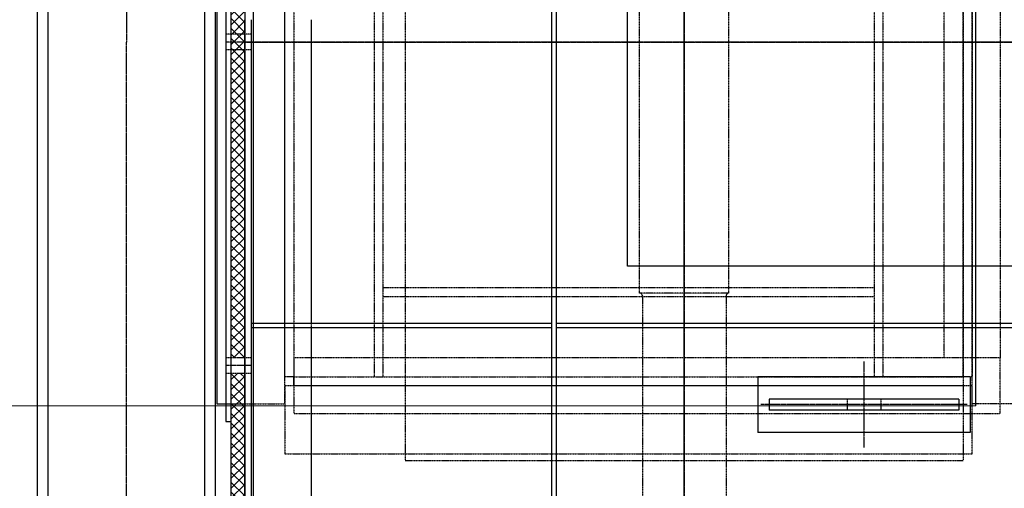
# Model space of a CAD drawing. Units: inches. Extents: x 48314 to 59871, y 22828 to 29820.
# Drawn here: x 57547 to 58429, y 23563 to 23983 of the extents above; entities that cross this region are included whole.
import ezdxf

# ---------------------------------------------------------------- set-up
doc = ezdxf.new("R2010")
doc.units = ezdxf.units.IN
doc.header["$MEASUREMENT"] = 0
doc.linetypes.add('CENTER', pattern=[2, 1.25, -0.25, 0.25, -0.25])
doc.linetypes.add('HIDDEN', pattern=[0.375, 0.25, -0.125])
for name, color, linetype in [('GORZ-20', 4, 'HIDDEN'), ('GORZ_20', 4, 'HIDDEN'), ('MER-25', 1, 'CENTER'), ('OLCU-20', 3, 'Continuous'), ('SUR-15', 8, 'Continuous'), ('SUR-20', 3, 'Continuous'), ('SUR-35', 11, 'Continuous'), ('TARAMA-10', 167, 'Continuous')]:
    doc.layers.add(name, color=color, linetype=linetype)
doc.styles.add('ISOD', font='isod.shx')
doc.dimstyles.new('SNN 25', dxfattribs={"dimscale": 25, "dimtxt": 2.5, "dimasz": 3, "dimexe": 1, "dimexo": 0.5, "dimgap": 1, "dimtad": 1, "dimdec": 1, "dimrnd": 0.5, "dimzin": 12, "dimdsep": 46, "dimtxsty": 'ISOD', "dimcen": 0, "dimdle": 2, "dimclrd": 3, "dimclre": 3, "dimclrt": 21, "dimadec": 1, "dimazin": 3, "dimtfac": 1, "dimtdec": 1, "dimtix": 1, "dimtmove": 1, "dimatfit": 3, "dimfxl": 0, "dimtolj": 1, "dimtzin": 13, "dimarcsym": 0})

# ---------------------------------------------------------------- blocks, each defined once
blk = doc.blocks.new('SNN25')
at = {"layer": 'GORZ_20'}
for p, q in [((-830.09, 756.73, 0), (-830.09, 6.73, 0)), ((-330.09, 756.73, 0), (-330.09, 6.73, 0)), ((-620.09, 156.73, 0), (-620.09, 606.73, 0)), ((-540.09, 156.73, 0), (-540.09, 606.73, 0)), ((-540.09, 156.73, 0), (-620.09, 156.73, 0)), ((-617.59, 154.23, 0), (-617.59, -105.77, 0)), ((-542.59, 154.23, 0), (-542.59, -105.77, 0)), ((-830.09, 6.73, 0), (-330.09, 6.73, 0))]:
    blk.add_line(p, q, dxfattribs=at)
for centre, start, end in [((-620.09, 154.23, 0), 0, 90), ((-540.09, 154.23, 0), 90, 180)]:
    blk.add_arc(centre, 2.5, start, end, dxfattribs=at)
at = {"layer": 'MER-25'}
for p, q in [((-580.09, -258.26, 0), (-580.09, 1021.71, 0)), ((-1080.05, 996.73, 0), (-1080.05, 381.73)), ((-1080.05, -233.27, 0), (-1080.05, 381.73))]:
    blk.add_line(p, q, dxfattribs=at)
at = {"layer": 'SUR-35'}
for p, q in [((-1010.07, 981.73, 0), (-1010.07, -218.27, 0)), ((-1000.05, -218.27, 0), (-1000.05, 981.73, 0)), ((-1160.05, 941.73), (-1160.05, -218.27, 0)), ((-1150.04, -218.27, 0), (-1150.04, 941.73))]:
    blk.add_line(p, q, dxfattribs=at)
blk = doc.blocks.new('SNN30')
at = {"layer": 'GORZ-20'}
for p, q in [((-536, 277.57), (-536, -322.43)), ((-528, 277.57), (-528, -322.43)), ((-88, 277.57), (-88, -322.43)), ((-80, 277.57), (-80, -322.43)), ((-528, -242.43), (-88, -242.43)), ((-528, -250.43), (-88, -250.43))]:
    blk.add_line(p, q, dxfattribs=at)
blk.add_lwpolyline([(-651.9, -346.57), (-616, -346.57), (-616, 346.57), (-651.9, 346.57)], dxfattribs=at)
for points in [[(0, 346.57), (61, 346.57), (61, -346.57), (0, -346.57)], [(-616, -322.43), (-616, 277.57), (-608, 277.57), (-608, -322.43)], [(-8, 277.57), (0, 277.57), (0, -322.43), (-8, -322.43)], [(-25, 260.57), (25, 260.57), (25, -305.43), (-25, -305.43)], [(25, -355.43), (25, -305.43), (-608, -305.43), (-608, -355.43)], [(-608, -322.43), (-8, -322.43), (-8, -330.43), (-608, -330.43)], [(0, -391.43), (0, -330.43), (-616, -330.43), (-616, -391.43)]]:
    blk.add_lwpolyline(points, close=True, dxfattribs=at)
at = {"layer": 'MER-25'}
for p, q in [((-257.99, -477.43), (-257.99, 432.57)), ((-651.9, -22.43), (486.96, -22.43, 2851988.7))]:
    blk.add_line(p, q, dxfattribs=at)
at = {"layer": 'SUR-35'}
for points in [[(-651.9, 424.57), (-651.9, -469.43)], [(-643.9, 346.57), (-677, 346.57), (-677, -346.57), (-651.9, -346.57)]]:
    blk.add_lwpolyline(points, dxfattribs=at)
blk.add_lwpolyline([(-643.9, 424.57), (-651.9, 424.57), (-651.9, -469.43), (-643.9, -469.43)], close=True, dxfattribs=at)
blk = doc.blocks.new('*D229')
at = {"layer": 'Defpoints', "color": 0}
for p in [(58424.86, 24537.72, 3991755.07), (58424.86, 23387.72, 3991755.07), (59512.48, 23387.72)]:
    blk.add_point(p, dxfattribs=at)
at = {"layer": 'OLCU-20', "color": 3, "lineweight": -2}
for p, q in [((58437.36, 24537.72), (59537.48, 24537.72)), ((59512.48, 24462.72), (59512.48, 23462.72)), ((58437.36, 23387.72), (59537.48, 23387.72))]:
    blk.add_line(p, q, dxfattribs=at)
at = {"layer": 'OLCU-20', "color": 3}
for points in [[(59499.98, 24462.72), (59524.98, 24462.72), (59512.48, 24537.72)], [(59499.98, 23462.72), (59524.98, 23462.72), (59512.48, 23387.72)]]:
    blk.add_solid(points, dxfattribs=at)
at = {"layer": 'OLCU-20', "color": 21, "insert": (59456.23, 23962.72), "char_height": 62.5, "attachment_point": 5, "rotation": 90, "style": 'ISOD'}
blk.add_mtext('\\A1;1150', dxfattribs=at)
blk = doc.blocks.new('SNN27')
at = {"layer": 'TARAMA-10'}
h = blk.add_hatch(dxfattribs=at)
h.set_pattern_fill('ANSI37', color=256, scale=50)
h.set_pattern_definition([(45, (-59601.061, -8798.0735), (-4.4194174, 4.4194174), []), (135, (-59601.061, -8798.0735), (-4.4194174, -4.4194174), [])])
h.paths.add_polyline_path([(-587.37, -514.99), (-575.27, -514.99), (-575.41, -466.97), (-587.36, -466.97)])
h.paths.add_polyline_path([(-575.34, 514.99), (-587.25, 514.99), (-587.25, 466.97), (-575.34, 466.97)])
h.paths.add_polyline_path([(-587.27, 297.03), (-575.34, 297.03), (-575.34, 466.97), (-587.25, 466.97)])
h.paths.add_polyline_path([(-575.34, -296.97), (-587.34, -296.97), (-587.36, -466.97), (-575.34, -466.97)])
h.paths.add_polyline_path([(-587.34, -282.97), (-575.34, -282.97), (-575.34, 283.03), (-587.27, 283.03)])
at = {"layer": 'GORZ-20'}
for p, q in [((-569.34, 7.01, 0.08), (-592.37, 7.01, 1681.49)), ((-569.34, 7.01, 0.08), (-592.37, 7.01, 1681.49)), ((-569.34, -6.99, 0.08), (-592.37, -6.99, 1681.49)), ((-515.34, -255.97, 0.08), (-515.34, -251.97, 0.08)), ((-569.34, -282.97, 0.08), (-592.37, -282.97, 1681.49)), ((-569.34, -282.97, 0.08), (-592.37, -282.97, 1681.49)), ((-569.34, -296.97, 0.08), (-592.37, -296.97, 1681.49)), ((-35.43, -319.96, -1682.46), (-35.43, -329.96, -1682.46)), ((-5.43, -319.96, -1682.46), (-5.43, -329.96, -1682.46))]:
    blk.add_line(p, q, dxfattribs=at)
at = {"layer": 'MER-25'}
for p, q in [((-181.43, 454.99, 1425994.37), (-181.43, -454.99, 1425994.37)), ((-569.34, 0.01, 0.08), (-592.37, 0.01, 1681.49)), ((-569.34, 0.01, 0.08), (-592.37, 0.01, 1681.49)), ((569.34, 0, 0), (-569.34, 0, 0)), ((-569.34, -289.97, 0.08), (-592.37, -289.97, 1681.49)), ((-569.34, -289.97, 0.08), (-592.37, -289.97, 1681.49)), ((72.07, -324.96, -1682.46), (-112.93, -324.96, -1682.46))]:
    blk.add_line(p, q, dxfattribs=at)
at = {"layer": 'MER-25', "color": 1}
blk.add_line((-20.43, -286.24, -1682.46), (-20.43, -363.68, -1682.46), dxfattribs=at)
at = {"layer": 'SUR-35'}
for p, q in [((-587.37, -514.99, 1681.49), (-587.37, 514.99, 1681.49)), ((-300.34, 494.99, -1682.46), (-300.34, -494.99, -1682.46)), ((-296.34, 494.99, -1682.46), (-296.34, -494.99, -1682.46)), ((-592.37, 340, 1681.49), (-592.37, -340, 1681.49)), ((-575.34, -448.99, 0.08), (-575.34, 20.03, 0.08)), ((-569.34, -514.99, 0.08), (-569.34, 20.03, 0.08)), ((-515.34, -251.97, 0.08), (-515.34, 20.03, 0.08)), ((-569.34, -251.97, 0.08), (-300.34, -251.97, -1682.46)), ((-296.34, -251.97, -1682.46), (516.66, -251.97, 0.08)), ((-569.34, -255.97, 0.08), (-300.34, -255.97, -1682.46)), ((-515.34, -454.99, 0.08), (-515.34, -255.97, 0.08)), ((-296.34, -255.97, -1682.46), (516.66, -255.97, 0.08)), ((74.57, -299.96, -1682.46), (-115.43, -299.96, -1682.46)), ((-115.43, -299.96, -1682.46), (-115.43, -349.96, -1682.46)), ((74.57, -299.96, -1682.46), (74.57, -349.96, -1682.46)), ((64.57, -319.96, -1682.46), (-105.43, -319.96, -1682.46)), ((-105.43, -319.96, -1682.46), (-105.43, -329.96, -1682.46)), ((64.57, -319.96, -1682.46), (64.57, -329.96, -1682.46)), ((64.57, -329.96, -1682.46), (-105.43, -329.96, -1682.46)), ((-592.37, -340, 1681.49), (-587.37, -340, 1681.49)), ((74.57, -349.96, -1682.46), (-115.43, -349.96, -1682.46))]:
    blk.add_line(p, q, dxfattribs=at)
at = {"layer": 'SUR-35', "elevation": 0}
blk.add_lwpolyline([(-232.41, 201), (369.59, 201), (369.59, -201), (-232.41, -201)], close=True, dxfattribs=at)

msp = doc.modelspace()

# ---------------------------------------------------------------- linework, layer by layer
at = {"layer": 'OLCU-20'}
msp.add_line((58403.11, 24286.54), (58403.11, 23636.54), dxfattribs=at)
at = {"layer": 'SUR-20'}
msp.add_line((49973.52, 23638.54), (58403.11, 23636.54), dxfattribs=at)

# ---------------------------------------------------------------- block references
at = {"layer": 'GORZ-20'}
msp.add_blockref('SNN30', (58400.3, 23984.97, 0), dxfattribs=at)
at = {"layer": 'OLCU-20'}
msp.add_blockref('SNN25', (58722.4, 23580.81), dxfattribs=at)
at = {"layer": 'SUR-15'}
msp.add_blockref('SNN27', (58323.74, 23962.55, -1425994.37), dxfattribs=at)

# ---------------------------------------------------------------- dimensions: what is measured, and where the dimension line sits
at = {"layer": 'OLCU-20'}
dim = msp.add_linear_dim(base=(59512.48, 23387.72), p1=(58424.86, 24537.72, 3991755.07), p2=(58424.86, 23387.72, 3991755.07), angle=90, dimstyle='SNN 25', dxfattribs=at)
dim.commit()
dim.dimension.update_dxf_attribs({"geometry": '*D229', "text_midpoint": (59456.23, 23962.72)})

doc.saveas('drawing.dxf')
